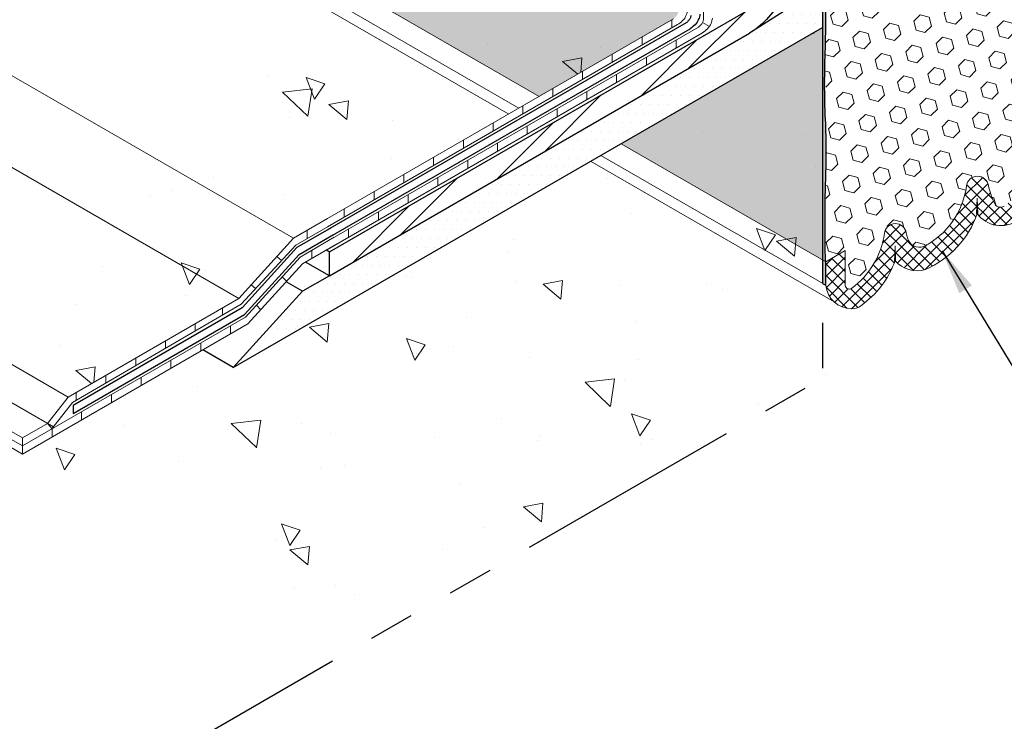
# Model space of a CAD drawing. Extents: x 35 to 2303, y 568 to 3799.
# Drawn here: x 66 to 73, y 1353 to 1358 of the extents above; entities that cross this region are included whole.
import ezdxf

# ---------------------------------------------------------------- set-up
doc = ezdxf.new("R2010")
doc.units = 0
doc.header["$LTSCALE"] = 5
doc.header["$MEASUREMENT"] = 0
doc.linetypes.add('PHANTOMX2', pattern=[5, 2.5, -0.5, 0.5, -0.5, 0.5, -0.5])
for name, color, linetype, lineweight in [('CONCRETE - H', 130, 'CONTINUOUS', 9), ('CONCRETE - L', 132, 'PHANTOMX2', 30), ('DECK COAT - L', 22, 'CONTINUOUS', 9), ('EPOXY ADHESIVE - H', 50, 'CONTINUOUS', 15), ('EPOXY ADHESIVE - L', 52, 'CONTINUOUS', 25), ('FOAM INSERT - H', 150, 'CONTINUOUS', 9), ('MIG FOOT - H', 251, 'CONTINUOUS', 15), ('MIG FOOT - L', 7, 'CONTINUOUS', 25), ('PVC SIDESHEETS-L', 150, 'CONTINUOUS', 25), ('SETTING BED - H', 210, 'CONTINUOUS', 15), ('SETTING BED - L', 212, 'CONTINUOUS', 25), ('SILICONE BELLOWS - H', 20, 'CONTINUOUS', 5), ('SILICONE BELLOWS - L', 22, 'CONTINUOUS', 13), ('TEXT - 4', 241, 'CONTINUOUS', 25)]:
    doc.layers.add(name, color=color, linetype=linetype, lineweight=lineweight)
doc.styles.add('ROMANS', font='romans', dxfattribs={"width": 0.9})
doc.dimstyles.get("Standard").update_dxf_attribs({"dimtxt": 0.18, "dimasz": 0.18, "dimexe": 0.18, "dimexo": 0.0625, "dimgap": 0.09, "dimtad": 0, "dimtih": 1, "dimtoh": 1, "dimdec": 4, "dimzin": 0, "dimdsep": 46, "dimtxsty": 'Standard', "dimcen": 0.09, "dimadec": 0, "dimazin": 0, "dimtfac": 1, "dimtdec": 4, "dimtofl": 0, "dimtmove": 0, "dimatfit": 3, "dimfxl": 1, "dimtolj": 1, "dimtzin": 0, "dimarcsym": 0})
pattern_1 = [(140, (-4.019534493287104, 42.85595131457944), (0.133871221296203, 1.530155056214941), [0.16, -1.76]), (85.00000000000001, (-4.019534493287104, 42.85595131457944), (-1.604676551893359, -0.2960028450410666), [0.128, -1.408]), (190.45144446, (-4.008378559420438, 42.98346423404611), (-1.470805314066409, 1.234152206351172), [0.1359790762666667, -1.495769838933333]), (136.1842, (-4.446201159953771, 42.85595131457944), (0.3531077990252302, 2.276781505432688), [0.2399999999999996, -2.639999999999994]), (186.63563549, (-4.416775438353771, 43.04568303724611), (-2.078119681652375, 1.993945484105021), [0.2039687296, -2.243656021333333]), (81.18416399000002, (-4.446201159953771, 42.85595131457944), (-2.078119680575979, 1.993945482783516), [0.192, -2.112000002133333]), (111, (-4.339534493287104, 43.06928464791277), (0.8589203000860564, 1.273401711186052), [0.16, -1.76]), (56.00000000000004, (-4.339534493287104, 43.06928464791277), (-1.54698676276662, 0.5190727080993744), [0.128, -1.408]), (161.45144474, (-4.267957802087103, 43.17540145644611), (-0.6880664593202215, 1.792474403690605), [0.1359790719999996, -1.49576983893333]), (127.5, (-4.019534493287104, 42.85595131457944), (-0.7101735548401312, 0.02594102467688681), [0, -1.390933333333333, 0, -1.429333333333334, 0, -1.413333333333333]), (97.49999999999993, (-4.019534493287104, 42.85595131457944), (-0.8414116520157019, 0.5612150132099171), [0, -0.8149333333333334, 0, -1.358933333333334, 0, -0.5386666666666666]), (57.49999999999999, (-4.019534493287104, 42.38021798124611), (0.04811705970001022, 1.138821197167806), [0, -0.5333333333333318, 0, -1.663999999999997, 0, -2.207999999999994]), (47.5, (-4.019534493287104, 42.16688464791277), (-0.2135572956422777, 1.244130494597091), [0, -0.6933333333333334, 0, -1.105066666666667, 0, -1.568])]

msp = doc.modelspace()

# ---------------------------------------------------------------- hatches: boundary and pattern name
at = {"layer": 'CONCRETE - H'}
h = msp.add_hatch(dxfattribs=at)
h.set_pattern_fill('AR-CONC', color=256, scale=0.2133333333333333, angle=90, style=0)
h.set_pattern_definition(pattern_1)
edge = h.paths.add_edge_path()
edge.add_line((70.59985142505867, 1359.522112276984), (70.5708428290605, 1359.538860397691))
edge.add_line((70.57084282906051, 1359.538860397691), (70.50731057321994, 1359.502180032679))
edge.add_line((70.50731057321993, 1359.502180032679), (70.03099660112821, 1359.777180032685))
edge.add_line((70.03099660112822, 1359.777180032685), (66.86862907852718, 1357.951386292235))
edge.add_spline(control_points=[(66.86862907852718, 1357.951386292235), (67.23546375921073, 1357.799125116675), (67.98817629605828, 1357.486698561186), (67.43363036214701, 1356.843467549924), (67.14013742400162, 1356.573084793508)], knot_values=[0, 0, 0, 0, 0.954321314817889, 1.958183497006706, 1.958183497006706, 1.958183497006706, 1.958183497006706], degree=3, periodic=0)
edge.add_line((67.1401374240014, 1356.573084793508), (67.95420625369755, 1356.103081935547))
edge.add_line((67.95420625369754, 1356.103081935547), (68.18758869946306, 1356.237825353434))
edge.add_line((68.18758869946306, 1356.237825353434), (70.5657571904958, 1357.610861571911))
edge.add_spline(control_points=[(70.5657571904958, 1357.610861571911), (70.57170914472995, 1357.615940639135), (70.58232236659397, 1357.624997373309), (70.59433583839042, 1357.64239733224), (70.59794242142617, 1357.654950447378), (70.59985142505867, 1357.661594947771)], knot_values=[0, 0, 0, 0, 0.02341516480443995, 0.04175273015810331, 0.06237413897449363, 0.06237413897449363, 0.06237413897449363, 0.06237413897449363], degree=3, periodic=0)
edge.add_line((70.59985142505867, 1357.661594947771), (70.59985142505867, 1359.522112276984))
edge = h.paths.add_edge_path()
edge.add_spline(control_points=[(67.14013742400162, 1356.573084793508), (67.10948027806175, 1356.544841648458), (66.95548668495196, 1356.406680321238), (66.8085277879414, 1356.288936921), (66.70175601669065, 1356.196026104791)], knot_values=[1.958183497006706, 1.958183497006706, 1.958183497006706, 1.958183497006706, 2.063043087896157, 2.483182638547985, 2.483182638547985, 2.483182638547985, 2.483182638547985], degree=3, periodic=0)
edge.add_line((66.70175601669091, 1356.196026104791), (67.57922004336709, 1355.689422012801))
edge.add_line((67.57922004336707, 1355.689422012801), (67.95420625369754, 1356.103081935547))
edge.add_line((67.95420625369754, 1356.103081935547), (67.14013742400152, 1356.573084793508))
edge = h.paths.add_edge_path()
edge.add_spline(control_points=[(66.70175601669065, 1356.196026104791), (66.55706733006896, 1356.070120691657), (66.28248367473616, 1355.798403116199), (66.18048055967962, 1355.396687837253), (66.14410359959997, 1355.163030069042)], knot_values=[2.483182638547985, 2.483182638547985, 2.483182638547985, 2.483182638547985, 3.052522634218508, 3.735913538609136, 3.735913538609136, 3.735913538609136, 3.735913538609136], degree=3, periodic=0)
edge.add_line((66.14410359960011, 1355.163030069042), (66.4057930258414, 1355.011943608358))
edge.add_line((66.40579302584139, 1355.011943608358), (67.57922004336707, 1355.689422012801))
edge.add_line((67.57922004336707, 1355.689422012801), (66.7017560166909, 1356.196026104791))
edge = h.paths.add_edge_path()
edge.add_line((66.40579302584139, 1355.011943608358), (66.14410359960007, 1355.163030069042))
edge.add_spline(control_points=[(66.1441035996, 1355.163030069042), (66.13169432789654, 1355.083322398995), (66.12152725202752, 1355.001925776596), (66.11232845372514, 1354.919799791201)], knot_values=[3.735913538609005, 3.735913538609005, 3.735913538609005, 3.735913538609005, 3.969038664889236, 3.969038664889236, 3.969038664889236, 3.969038664889236], degree=3, periodic=0)
edge.add_line((66.11232845372514, 1354.919799791201), (66.26530753343017, 1354.831477278353))
edge.add_line((66.26530753343017, 1354.831477278353), (66.40579302584139, 1355.011943608358))
edge = h.paths.add_edge_path()
edge.add_line((66.26530753343017, 1354.831477278353), (66.1123284537252, 1354.919799791201))
edge.add_spline(control_points=[(66.11232845372514, 1354.919799791201), (66.10533664721665, 1354.857377616008), (66.09890423300233, 1354.794534073993), (66.09247181878801, 1354.731690531979)], knot_values=[3.969038664889216, 3.969038664889216, 3.969038664889216, 3.969038664889216, 4.146232002718463, 4.146232002718463, 4.146232002718463, 4.146232002718463], degree=3, periodic=0)
edge.add_line((66.09279998148942, 1354.734893844723), (66.09279998148942, 1354.731879996803))
edge.add_line((66.09279998148942, 1354.731879996803), (66.26530753343016, 1354.831477278353))
h = msp.add_hatch(dxfattribs=at)
h.set_pattern_fill('AR-CONC', color=256, scale=0.2133333333333333, angle=90, style=0)
h.set_pattern_definition(pattern_1)
h.paths.add_polyline_path([(68.11843710733747, 1353.139004674776), (71.61055410792143, 1355.155179365105), (71.61055410792143, 1357.564441743005), (67.54084686033688, 1355.214795168088), (67.33184161723777, 1355.335464401453), (66.09279998148942, 1354.620103379517), (66.11077853100629, 1354.60981083868), (66.12876685005274, 1354.599533260559), (66.14677470815833, 1354.589285607867), (66.16481187485265, 1354.579082843321), (66.18288811966524, 1354.568939929635), (66.20101321212569, 1354.558871829523), (66.21919692176358, 1354.548893505702), (66.23744901810848, 1354.539019920886), (66.25577927068996, 1354.52926603779), (66.27419744903757, 1354.51964681913), (66.29271332268091, 1354.510177227619), (66.31133666114955, 1354.500872225974), (66.33007723397306, 1354.491746776908), (66.34894481068098, 1354.482815843138), (66.36794916080292, 1354.474094387379), (66.38710005386845, 1354.465597372344), (66.40640725940715, 1354.45733976075), (66.42588054694856, 1354.449336515311), (66.44552968602225, 1354.441602598743), (66.46536444615784, 1354.434152973759), (66.48539459688486, 1354.427002603077), (66.50562990773288, 1354.420166449409), (66.52608014823151, 1354.413659475472), (66.54675508791028, 1354.40749664398), (66.5676644962988, 1354.401692917649), (66.5888181429266, 1354.396263259193), (66.61022579732331, 1354.391222631327), (66.63189722901843, 1354.386585996767), (66.65384220754159, 1354.382368318228), (66.67607050242232, 1354.378584558424), (66.69859188319025, 1354.375249680071), (66.7214161193749, 1354.372378645882), (66.74455298050584, 1354.369986418575), (66.76801223611265, 1354.368087960863), (66.79180365572496, 1354.366698235462), (66.81593700887227, 1354.365832205086), (66.84042206508416, 1354.365504832452), (66.86526859389024, 1354.365731080272), (66.89048636482003, 1354.366525911263), (66.91608514740317, 1354.36790428814), (66.94207471116918, 1354.369881173618), (66.96846003468328, 1354.372466499772), (66.9952195540689, 1354.375642328413), (67.02232256543842, 1354.379381124096), (67.04973835644019, 1354.383655342492), (67.07743621472271, 1354.38843743927), (67.10538542793434, 1354.393699870099), (67.13355528372348, 1354.399415090648), (67.16191506973861, 1354.405555556587), (67.19043407362814, 1354.412093723584), (67.21908158304045, 1354.41900204731), (67.24782688562398, 1354.426252983434), (67.27663926902714, 1354.433818987624), (67.30548802089835, 1354.441672515551), (67.33434242888605, 1354.449786022883), (67.36317178063861, 1354.45813196529), (67.39194536380451, 1354.466682798441), (67.42063246603213, 1354.475410978006), (67.44920237496989, 1354.484288959653), (67.47762437826621, 1354.493289199052), (67.50586776356953, 1354.502384151873), (67.53390181852826, 1354.511546273784), (67.56169583079078, 1354.520748020455), (67.58921908800558, 1354.529961847556), (67.616440877821, 1354.539160210755), (67.6433304878855, 1354.548315565722), (67.66985720584752, 1354.557400368127), (67.69599031935543, 1354.566387073637), (67.72169911605768, 1354.575248137924), (67.7469528836027, 1354.583956016656), (67.77172090963886, 1354.592483165502), (67.79597248181462, 1354.600802040133), (67.81967688777839, 1354.608885096216), (67.84280341517855, 1354.616704789421), (67.86532135166358, 1354.624233575419), (67.88719998488186, 1354.631443909877), (67.90840860248183, 1354.638308248466), (67.9289164921119, 1354.644799046854), (67.94869294142048, 1354.650888760711), (67.96770723805601, 1354.656549845707), (67.98592866966688, 1354.66175475751), (68.00332652390152, 1354.66647595179), (68.01987008840835, 1354.670685884216), (68.03552865083579, 1354.674357010458), (68.05027149883226, 1354.677461786184), (68.06406792004616, 1354.679972667065), (68.07688720212595, 1354.681862108769), (68.08869863272001, 1354.683102566966), (68.09947149947676, 1354.683666497324), (68.10917509004464, 1354.683526355515), (68.11777869207206, 1354.682654597206), (68.12525159320744, 1354.681023678066), (68.13156308109917, 1354.678606053767), (68.13668244339571, 1354.675374179975), (68.14057896774547, 1354.671300512362), (68.14322194179685, 1354.666357506596), (68.1445806531983, 1354.660517618346), (68.1446243895982, 1354.653753303283), (68.14333166074461, 1354.646042620214), (68.140740785528, 1354.63739996664), (68.13691393915848, 1354.62785423462), (68.1319133588555, 1354.617434353893), (68.1258012818386, 1354.606169254194), (68.11863994532719, 1354.59408786526), (68.11049158654082, 1354.58121911683), (68.10141844269894, 1354.567591938638), (68.09148275102102, 1354.553235260423), (68.08074674872658, 1354.538178011921), (68.06927267303509, 1354.522449122868), (68.05712276116601, 1354.506077523002), (68.04435925033884, 1354.489092142059), (68.03104437777306, 1354.471521909777), (68.01724038068816, 1354.453395755892), (68.00300949630365, 1354.434742610141), (67.98841396183896, 1354.415591402261), (67.97351601451358, 1354.395971061988), (67.95837789154704, 1354.37591051906), (67.94306183015878, 1354.355438703214), (67.9276300675683, 1354.334584544185), (67.91214484099508, 1354.313376971711), (67.89666838765861, 1354.29184491553), (67.88126294477836, 1354.270017305377), (67.86599074957381, 1354.247923070989), (67.85091403926445, 1354.225591142104), (67.83609505106979, 1354.203050448458), (67.82159602220928, 1354.180329919789), (67.80747918990242, 1354.157458485832), (67.79380679136868, 1354.134465076324), (67.78064106382753, 1354.111378621004), (67.76804424449851, 1354.088228049607), (67.75607857060105, 1354.06504229187), (67.74480627935465, 1354.04185027753), (67.7342896079788, 1354.018680936324), (67.72459079369294, 1353.995563197988), (67.71577207371662, 1353.97252599226), (67.70789568526929, 1353.949598248877), (67.70102386557043, 1353.926808897575), (67.69521885183956, 1353.904186868091), (67.69054288129611, 1353.881761090162), (67.68705819115958, 1353.859560493525), (67.68482701864944, 1353.837614007916), (67.68391160098524, 1353.815950563073), (67.6843741753864, 1353.794599088733), (67.68627697907239, 1353.773588514631), (67.68967083406677, 1353.75294446512), (67.69451434198346, 1353.732665861198), (67.700721483865, 1353.712738703526), (67.70820594940874, 1353.693148908403), (67.71688142831196, 1353.673882392128), (67.72666161027205, 1353.654925071), (67.73746018498632, 1353.636262861318), (67.74919084215206, 1353.617881679381), (67.76176727146664, 1353.599767441488), (67.77510316262736, 1353.581906063936), (67.78911220533159, 1353.564283463027), (67.80370808927661, 1353.546885555058), (67.81880450415976, 1353.529698256329), (67.8343151396784, 1353.512707483138), (67.8501536855298, 1353.495899151784), (67.86623383141135, 1353.479259178566), (67.88246926702031, 1353.462773479783), (67.89877368205408, 1353.446427971735), (67.91506076620995, 1353.43020857072), (67.93124420918524, 1353.414101193036), (67.94723770067726, 1353.398091754983), (67.96295493038342, 1353.38216617286), (67.97830958800095, 1353.366310362966), (67.99321536322724, 1353.350510241599), (68.0075859457596, 1353.334751725059), (68.02133502529533, 1353.319020729644), (68.03437629153181, 1353.303303171654), (68.04662343416634, 1353.287584967387), (68.05799297082258, 1353.271852449744), (68.06845151851222, 1353.256099332117), (68.0780086759059, 1353.24032565983), (68.08667543556821, 1353.224531683548), (68.09446279006373, 1353.208717653938), (68.10138173195703, 1353.192883821667), (68.10744325381272, 1353.177030437401), (68.11265834819535, 1353.161157751807), (68.11703800766954, 1353.145266015552)])
at = {"layer": 'EPOXY ADHESIVE - H'}
h = msp.add_hatch(dxfattribs=at)
h.set_pattern_fill('AR-SAND', color=256, scale=0.04, style=0)
h.set_pattern_definition([(37.50000000000001, (-78.24222087805131, -46.33999091411647), (-0.002519734324384326, 0.07707295076052635), [0, -0.0608, 0, -0.068, 0, -0.065]), (7.499999999999999, (-78.24222087805131, -46.33999091411647), (0.07079106821070909, 0.1128858426091896), [0, -0.0328, 0, -0.05480000000000001, 0, -0.021]), (327.5, (-78.29142087805135, -46.33999091411647), (0.1245656744700598, 0.0002263621414785977), [0, -0.02, 0, -0.07200000000000001, 0, -0.094]), (317.5, (-78.29142087805135, -46.33999091411647), (0.1202450641828917, 0.03510702259736997), [0, -0.01, 0, -0.0472, 0, -0.05400000000000001])])
edge = h.paths.add_edge_path()
edge.add_arc((71.01775347656717, 1358.228223813529), 0.5968496100189499, 352.076277331695, 365.3753757545527, ccw=False)
edge.add_arc((72.71098092575774, 1358.062800499074), 1.105208208730829, 535.6855617736402, 544.3145236818405)
edge.add_arc((50.95254318889934, 1357.695331260418), 20.6583182586153, 359.2114922641748, 360.7885931912997, ccw=False)
edge.add_arc((76.5203313434859, 1357.164628866346), 4.917603573538559, 537.1278301986625, 542.8722552568044)
edge.add_arc((66.07896481781255, 1356.697449229179), 5.534345530861636, 357.7139830243545, 362.2861024311274, ccw=False)
edge.add_arc((77.38625645804204, 1356.301174040251), 5.780016208865328, 538.2598334809974, 541.7402519744809)
edge.add_arc((72.85808058357965, 1356.042527511819), 1.251936533284825, 536.1933200721522, 544.8112284598553)
edge.add_line((71.6105553219502, 1355.937523678701), (71.61055790993832, 1355.777644593951))
edge.add_line((71.61055790993832, 1355.777644593951), (71.58890347282677, 1355.790144911666))
edge.add_line((71.58890347282677, 1355.790144911666), (71.5889034728268, 1359.910784748351))
edge.add_arc((71.4447964860823, 1359.993187943667), 0.1660033440231134, 330.2382334213972, 356.8793238861766)
edge.add_arc((82.40107808887119, 1359.740095968139), 10.7932840320485, 538.7043325021573, 540.8215454643407)
edge.add_arc((70.16973213405758, 1359.468324863595), 1.443920687673846, 355.35174988220666, 364.64833557325494, ccw=False)
edge.add_arc((73.16553033287302, 1359.240831632112), 1.560542286801266, 535.9402848275234, 544.0598006279379)
edge.add_arc((69.23949273850958, 1359.014767073892), 2.372228591445937, 357.20736235342247, 362.7927231020629, ccw=False)
edge.add_arc((73.86512786771947, 1358.809876702284), 2.257990785932805, 537.7331454632716, 542.2669399921829)
edge.add_arc((60.01123041938892, 1358.586002257161), 11.59845436715778, 359.3353555401838, 360.66472991530713, ccw=False)
edge.add_arc((73.21527803368868, 1358.397281279001), 1.607287022947384, 538.0682801925002, 544.0366522448584)
at = {"layer": 'FOAM INSERT - H'}
h = msp.add_hatch(dxfattribs=at)
h.set_pattern_fill('HEX', color=256, scale=0.5, angle=45, style=0)
h.set_pattern_definition([(45, (-3.170649425907229, 39.58564616163812), (-0.07654655446197431, 0.07654655446197432), [0.0625, -0.125]), (165, (-3.170649425907229, 39.58564616163812), (-0.0280179835052517, -0.104564537967226), [0.0625, -0.125]), (105, (-3.12645525208307, 39.62984033546228), (-0.104564537967226, -0.02801798350525164), [0.0625, -0.125])])
h.paths.add_polyline_path([(61.64602017584539, 1364.618248428971), (61.64601206556379, 1361.693606273771), (67.86880187992425, 1358.100882407914), (70.03099660112821, 1359.777180032685)])
h.paths.add_polyline_path([(71.61055410792143, 1357.564441743005), (70.20425102777861, 1356.752512281122), (71.61055410792181, 1355.940584064135)])
h.paths.add_polyline_path([(70.5708428290605, 1359.538860397691), (70.36008625453007, 1359.417180032636), (70.35900879344007, 1359.416567635136), (70.35793159291701, 1359.415974735608), (70.35685491355382, 1359.415401477485), (70.35577901574457, 1359.414847999411), (70.3547041597578, 1359.414314435286), (70.3536306055652, 1359.413800914151), (70.35255861280393, 1359.413307560198), (70.35148844078427, 1359.412834492786), (70.35042034835413, 1359.412381826315), (70.34935459385595, 1359.411949670297), (70.34829143505603, 1359.411538129224), (70.34723112909066, 1359.411147302667), (70.34617393246302, 1359.41077728514), (70.34512010086847, 1359.410428166161), (70.34406988915455, 1359.410100030139), (70.34302355139279, 1359.409792956471), (70.34198134065306, 1359.409507019414), (70.34094350900774, 1359.409242288141), (70.33991030747814, 1359.408998826667), (70.3388819859932, 1359.408776693894), (70.3378587932293, 1359.408575943541), (70.33684097671046, 1359.40839662417), (70.33582878262176, 1359.408238779153), (70.33482245575014, 1359.40810244666), (70.33382223952965, 1359.407987659677), (70.33282837589003, 1359.407894445963), (70.33184110520509, 1359.407822828064), (70.33086066626785, 1359.407772823304), (70.329887296218, 1359.407744443775), (70.3289212304851, 1359.407737696344), (70.32796270278789, 1359.407752582642), (70.32701194488104, 1359.40778909907), (70.32606918679647, 1359.407847236793), (70.32513465654236, 1359.40792698175), (70.3242085801325, 1359.408028314655), (70.32329118158778, 1359.408151210993), (70.32238268281017, 1359.408295641044), (70.32148330350135, 1359.408461569872), (70.32059326123917, 1359.408648957344), (70.31971277128483, 1359.408857758132), (70.31884204661846, 1359.409087921734), (70.3179812978182, 1359.409339392488), (70.31713073307832, 1359.409612109563), (70.3162905581568, 1359.409906006993), (70.3154609762425, 1359.410221013699), (70.31464218799928, 1359.410557053476), (70.3138343914749, 1359.410914045071), (70.31303778206254, 1359.411291902101), (70.31225255240724, 1359.411690533206), (70.31147889247136, 1359.412109841947), (70.3107169893565, 1359.412549726909), (70.30996702734978, 1359.413010081715), (70.30922918787196, 1359.413490794982), (70.30850364937069, 1359.41399175046), (70.3077905873246, 1359.414512826979), (70.30709017421158, 1359.415053898507), (70.30640257945626, 1359.415614834156), (70.30572796934835, 1359.41619549827), (70.3050665070702, 1359.416795750404), (70.3044183526068, 1359.417415445359), (70.30378366274046, 1359.418054433245), (70.30316259097, 1359.418712559522), (70.30255528753426, 1359.419389664989), (70.3019618993071, 1359.420085585901), (70.30138256981559, 1359.420800153903), (70.30081743919486, 1359.421533196175), (70.30026664412947, 1359.422284535408), (70.29973031783801, 1359.42305398988), (70.29920859004663, 1359.423841373472), (70.29870158694749, 1359.424646495747), (70.29820943117826, 1359.425469161954), (70.29773224176417, 1359.426309173123), (70.29727013413357, 1359.427166326072), (70.29682322006204, 1359.428040413474), (70.29639160763487, 1359.428931223922), (70.29597540125415, 1359.429838541949), (70.29557470158919, 1359.430762148089), (70.29518960555488, 1359.431701818969), (70.29482020630499, 1359.432657327279), (70.29446659317985, 1359.433628441927), (70.29412885170822, 1359.434614928013), (70.29380706358558, 1359.435616546945), (70.29350130663947, 1359.436633056443), (70.29321165482699, 1359.437664210659), (70.29293817820823, 1359.438709760161), (70.29268094292654, 1359.439769452081), (70.29244001120246, 1359.440843030103), (70.29221544131057, 1359.441930234539), (70.29200728756888, 1359.443030802443), (70.29181560032316, 1359.444144467612), (70.29164042593875, 1359.445270960672), (70.2914818067848, 1359.446410009166), (70.2913397812277, 1359.447561337576), (70.29121438361912, 1359.448724667432), (70.29110564428962, 1359.449899717361), (70.2910135895403, 1359.451086203141), (70.2909382416368, 1359.4522838378), (70.29087961880398, 1359.453492331654), (70.29083773522086, 1359.454711392406), (70.29081260101808, 1359.455940725197), (70.29080422227482, 1359.457180032703), (70.29080422227483, 1359.627180032679), (70.03099660112814, 1359.777180032685), (67.86880187992418, 1358.100882407914), (69.64165138668882, 1357.077328837323), (70.5657571904958, 1357.610861571911), (70.56594299065742, 1357.611020125147), (70.56612878535185, 1357.611178683891), (70.56631456911187, 1357.61133725365), (70.56650033647026, 1357.611495839933), (70.56668608195986, 1357.611654448249), (70.56687180011345, 1357.611813084103), (70.56705748546379, 1357.611971753005), (70.56724313254374, 1357.612130460463), (70.56742873588604, 1357.612289211983), (70.5676142900235, 1357.612448013075), (70.56779978948897, 1357.612606869247), (70.56798522881517, 1357.612765786005), (70.56817060253495, 1357.612924768858), (70.56835590518106, 1357.613083823315), (70.56854113128634, 1357.613242954882), (70.56872627538357, 1357.613402169068), (70.56891133200556, 1357.61356147138), (70.56909629568507, 1357.613720867327), (70.56928116095494, 1357.613880362417), (70.56946592234793, 1357.614039962157), (70.56965057439686, 1357.614199672055), (70.56983511163455, 1357.614359497621), (70.57001952859373, 1357.614519444359), (70.57020381980723, 1357.61467951778), (70.57038797980789, 1357.614839723391), (70.57057200312845, 1357.6150000667), (70.5707558843017, 1357.615160553215), (70.5709396178605, 1357.615321188444), (70.57112319833756, 1357.615481977894), (70.57130662026577, 1357.615642927074), (70.57148987817789, 1357.615804041491), (70.57167296660666, 1357.615965326654), (70.57185588008494, 1357.61612678807), (70.57203861314554, 1357.616288431248), (70.57222116032119, 1357.616450261695), (70.57240351614473, 1357.616612284919), (70.57258567514897, 1357.616774506427), (70.57276763186668, 1357.616936931729), (70.57294938083066, 1357.617099566332), (70.57313091657375, 1357.617262415743), (70.57331223362866, 1357.617425485472), (70.57349332652825, 1357.617588781024), (70.5736741898053, 1357.61775230791), (70.57385481799261, 1357.617916071636), (70.57403520562298, 1357.61808007771), (70.5742153472292, 1357.61824433164), (70.57439523734408, 1357.618408838935), (70.57457487050037, 1357.618573605102), (70.57475424123092, 1357.618738635649), (70.57493334406851, 1357.618903936083), (70.57511217354596, 1357.619069511914), (70.57529072419601, 1357.619235368649), (70.5754689905515, 1357.619401511795), (70.57564696714522, 1357.619567946861), (70.57582464850995, 1357.619734679354), (70.57600202917851, 1357.619901714783), (70.57617910368367, 1357.620069058655), (70.57635586655826, 1357.620236716478), (70.57653231233506, 1357.620404693761), (70.57670843554686, 1357.620572996011), (70.57688423072646, 1357.620741628736), (70.57705969240666, 1357.620910597444), (70.57723481512025, 1357.621079907643), (70.57740959340006, 1357.621249564841), (70.57758402177883, 1357.621419574545), (70.5777580947894, 1357.621589942263), (70.57793180696453, 1357.621760673505), (70.57810515283707, 1357.621931773777), (70.57827812693978, 1357.622103248588), (70.57845072380546, 1357.622275103445), (70.57862293796688, 1357.622447343855), (70.5787947639569, 1357.622619975329), (70.57896619630829, 1357.622793003372), (70.57913722955382, 1357.622966433493), (70.5793078582263, 1357.6231402712), (70.57947807685854, 1357.623314522), (70.57964787998336, 1357.623489191403), (70.57981726213349, 1357.623664284916), (70.57998621784176, 1357.623839808045), (70.580154741641, 1357.624015766301), (70.58032282806396, 1357.624192165189), (70.58049047164344, 1357.624369010219), (70.58065766691226, 1357.624546306899), (70.5808244084032, 1357.624724060735), (70.5809906906491, 1357.624902277237), (70.58115650818267, 1357.625080961911), (70.58132185553679, 1357.625260120267), (70.58148672724424, 1357.625439757811), (70.58165111783777, 1357.625619880052), (70.5818150218502, 1357.625800492498), (70.58197843381434, 1357.625981600656), (70.58214134826301, 1357.626163210035), (70.58230375972893, 1357.626345326142), (70.58246566274497, 1357.626527954485), (70.58262705184391, 1357.626711100573), (70.58278792155852, 1357.626894769913), (70.58294826645745, 1357.627078967133), (70.58310808130432, 1357.627263692078), (70.58326736092882, 1357.627448942968), (70.58342610016062, 1357.627634718026), (70.58358429382947, 1357.627821015471), (70.58374193676507, 1357.628007833527), (70.58389902379712, 1357.628195170412), (70.58405554975532, 1357.628383024351), (70.58421150946938, 1357.628571393561), (70.58436689776907, 1357.628760276267), (70.58452170948406, 1357.628949670687), (70.58467593944407, 1357.629139575045), (70.5848295824788, 1357.62932998756), (70.58498263341798, 1357.629520906454), (70.58513508709129, 1357.629712329948), (70.58528693832844, 1357.629904256263), (70.5854381819592, 1357.630096683622), (70.58558881281324, 1357.630289610243), (70.58573882572027, 1357.63048303435), (70.58588821551001, 1357.630676954162), (70.58603697701218, 1357.630871367902), (70.58618510505647, 1357.631066273791), (70.58633259447261, 1357.631261670048), (70.58647944009029, 1357.631457554897), (70.58662563673927, 1357.631653926558), (70.58677117924921, 1357.631850783251), (70.58691606244983, 1357.632048123199), (70.58706028117086, 1357.632245944622), (70.587203830242, 1357.632444245743), (70.58734670449299, 1357.63264302478), (70.58748889875349, 1357.632842279957), (70.58763040785325, 1357.633042009494), (70.58777122662198, 1357.633242211612), (70.58791134988937, 1357.633442884533), (70.58805077248515, 1357.633644026478), (70.58818948923903, 1357.633845635668), (70.58832749498072, 1357.634047710323), (70.58846478453991, 1357.634250248666), (70.58860135274634, 1357.634453248917), (70.58873719442974, 1357.634656709298), (70.58887230441977, 1357.63486062803), (70.58900667754614, 1357.635065003333), (70.58914030863863, 1357.63526983343), (70.5892731925269, 1357.635475116541), (70.58940532404065, 1357.635680850888), (70.58953669800965, 1357.635887034691), (70.58966730926356, 1357.636093666172), (70.5897971526321, 1357.636300743552), (70.589926222945, 1357.636508265052), (70.59005451503194, 1357.636716228894), (70.59018202372266, 1357.636924633298), (70.59030874384688, 1357.637133476486), (70.59043467023427, 1357.63734275668), (70.5905597977146, 1357.637552472099), (70.59068412111753, 1357.637762620965), (70.5908076352728, 1357.6379732015), (70.59093033501009, 1357.638184211924), (70.59105221515915, 1357.63839565046), (70.59117327054966, 1357.638607515327), (70.59129349601137, 1357.638819804747), (70.59141288637396, 1357.639032516942), (70.59153143646715, 1357.639245650132), (70.59164914112067, 1357.639459202539), (70.5917659951642, 1357.639673172385), (70.59188199342748, 1357.639887557889), (70.59199713074018, 1357.640102357273), (70.59211140193207, 1357.640317568759), (70.5922248018328, 1357.640533190567), (70.59233732527213, 1357.640749220919), (70.59244896707976, 1357.640965658036), (70.59255972208538, 1357.641182500139), (70.59266958511873, 1357.641399745449), (70.59277855100953, 1357.641617392188), (70.59288661458741, 1357.641835438577), (70.59299377068221, 1357.642053882837), (70.59310001480765, 1357.642272723064), (70.59320535139439, 1357.642491955742), (70.59330979111924, 1357.642711576222), (70.59341334478782, 1357.64293157983), (70.59351602320565, 1357.643151961896), (70.59361783717831, 1357.643372717746), (70.59371879751137, 1357.643593842708), (70.59381891501042, 1357.64381533211), (70.59391820048094, 1357.64403718128), (70.59401666472858, 1357.644259385545), (70.59411431855887, 1357.644481940232), (70.59421117277739, 1357.644704840671), (70.59430723818969, 1357.644928082188), (70.59440252560134, 1357.645151660111), (70.59449704581787, 1357.645375569768), (70.59459080964491, 1357.645599806486), (70.594683827888, 1357.645824365594), (70.59477611135269, 1357.646049242418), (70.59486767084454, 1357.646274432287), (70.59495851716912, 1357.646499930528), (70.59504866113203, 1357.646725732469), (70.59513811353878, 1357.646951833437), (70.59522688519495, 1357.647178228761), (70.59531498690615, 1357.647404913768), (70.59540242947787, 1357.647631883785), (70.59548922371575, 1357.647859134141), (70.59557538042529, 1357.648086660163), (70.5956609104121, 1357.648314457179), (70.59574582448171, 1357.648542520516), (70.59583013343973, 1357.648770845502), (70.59591384809168, 1357.648999427465), (70.59599697924314, 1357.649228261733), (70.59607953769968, 1357.649457343633), (70.59616153426686, 1357.649686668493), (70.59624297975023, 1357.649916231641), (70.59632388495538, 1357.650146028403), (70.59640426068789, 1357.65037605411), (70.59648411775326, 1357.650606304086), (70.59656346695712, 1357.650836773661), (70.596642319105, 1357.651067458162), (70.59672068500247, 1357.651298352917), (70.59679857545508, 1357.651529453253), (70.59687600126844, 1357.651760754499), (70.59695297324807, 1357.651992251981), (70.59702950219955, 1357.652223941028), (70.59710559892848, 1357.652455816967), (70.59718127424034, 1357.652687875127), (70.59725653894077, 1357.652920110833), (70.59733140383533, 1357.653152519416), (70.59740587972954, 1357.653385096201), (70.59747997742897, 1357.653617836517), (70.59755370773924, 1357.653850735691), (70.59762708146584, 1357.654083789052), (70.5977001094144, 1357.654316991926), (70.59777280239045, 1357.654550339642), (70.59784517119957, 1357.654783827527), (70.59791722664731, 1357.655017450908), (70.59798897953925, 1357.655251205115), (70.59806044068094, 1357.655485085474), (70.59813162087795, 1357.655719087312), (70.59820253093582, 1357.655953205958), (70.59827318166018, 1357.65618743674), (70.59834358385653, 1357.656421774985), (70.59841374833047, 1357.65665621602), (70.59848368588754, 1357.656890755174), (70.59855340733333, 1357.657125387774), (70.59862292347339, 1357.657360109148), (70.59869224511328, 1357.657594914623), (70.59876138305857, 1357.657829799528), (70.59883034811483, 1357.65806475919), (70.59889915108765, 1357.658299788936), (70.59896780278252, 1357.658534884094), (70.59903631400508, 1357.658770039992), (70.59910469556084, 1357.659005251958), (70.59917295825542, 1357.65924051532), (70.59924111289433, 1357.659475825404), (70.59930917028318, 1357.659711177539), (70.59937714122749, 1357.659946567053), (70.59944503653286, 1357.660181989273), (70.59951286700482, 1357.660417439526), (70.599580643449, 1357.660652913141), (70.59964837667088, 1357.660888405446), (70.59971607747607, 1357.661123911767), (70.59978375667015, 1357.661359427433), (70.59985142505867, 1357.661594947771), (70.59985142505867, 1359.522112276984)])
h = msp.add_hatch(dxfattribs=at)
h.set_pattern_fill('HEX', color=256, scale=0.5, angle=45, style=0)
h.set_pattern_definition([(45, (97.22969498775136, -1.20083118837033), (-0.07654655446197431, 0.07654655446197432), [0.0625, -0.125]), (165, (97.22969498775136, -1.20083118837033), (-0.0280179835052517, -0.104564537967226), [0.0625, -0.125]), (105, (97.27388916157551, -1.156637014546277), (-0.104564537967226, -0.02801798350525164), [0.0625, -0.125])])
h.paths.add_polyline_path([(73.12609856454371, 1360.898805333633), (73.1260983644852, 1360.91116442122), (72.99225059565804, 1360.83390389351), (72.99225059565804, 1361.064722186028, 0.6602111555326454), (72.94954951591497, 1361.093313619392, 0.203839791105935), (72.72356749095245, 1360.716013881905, -0.8761418441893672), (72.57338277565813, 1360.712198952983, 0.0131318249551346), (72.56396627914116, 1360.746905404859, 0.4571801734620381), (72.45244758095416, 1360.80438003257, 0.2464730009771086), (72.15930647335321, 1360.390221113796, -0.8761418441586477), (72.00912175805945, 1360.386406184877, 0.0448134775675207), (71.96963126522682, 1360.502361927963, 0.5118279092096495), (71.89961599405487, 1360.527663227728, 0.2558211708243399), (71.74440053949864, 1360.218641381943), (71.74440053949864, 1360.113422161086), (71.61055410792143, 1360.036164536699), (71.61055410792143, 1360.03254380179), (71.61055410792106, 1355.940584093984), (71.74440207680662, 1356.017844737173), (71.74440207680662, 1355.787026444654, 0.6602111555292529), (71.78710315654958, 1355.758435011291, 0.2038397911064238), (72.01308518151234, 1356.135734748779, -0.8761418441841434), (72.16326989680657, 1356.1395496777, 0.0131318249551653), (72.17268639332357, 1356.104843225824, 0.4571801734630899), (72.28420509151107, 1356.047368598113, 0.2464730009765993), (72.5773461991114, 1356.461527516886, -0.8761418441609359), (72.72753091440521, 1356.465342445806, 0.04481347756761359), (72.76702140723792, 1356.34938670272, 0.5118279093926088), (72.83703667843197, 1356.32408540297, 0.2558211708043873), (72.99225213296602, 1356.63310724874), (72.99225213296602, 1356.738326469597), (73.12609856454371, 1356.815584093984)])
at = {"layer": 'MIG FOOT - H'}
h = msp.add_hatch(dxfattribs=at)
h.set_pattern_fill('ANSI32', color=256, scale=0.7874015748031495, style=0)
h.set_pattern_definition([(45, (-3487.399811952339, -1197.207240729659), (-0.2087913723976026, 0.2087913723976026), []), (45, (-3487.260617704308, -1197.207240729659), (-0.2087913723976026, 0.2087913723976026), [])])
edge = h.paths.add_edge_path()
edge.add_line((71.25201959075368, 1359.294941743003), (71.3940477569745, 1359.376941743003))
edge.add_line((71.3940477569745, 1359.376941743003), (71.39404775697541, 1358.043791743022))
edge.add_ellipse((71.08717165514282, 1357.866616743002), major_axis=(-0.216994172589082, -0.3758449318701153), ratio=0.5773502691896689, start_angle=92.1156587660015, end_angle=135.0000000000667, ccw=False)
edge.add_ellipse((71.08717165514282, 1357.866616743002), major_axis=(-0.216994172589082, -0.3758449318701153), ratio=0.5773502691896689, start_angle=45.00000000003939, end_angle=92.1156587660015, ccw=False)
edge.add_line((71.08717165514282, 1357.512266743002), (68.20057908051923, 1355.845691743003))
edge.add_line((68.20057908051923, 1355.845691743003), (68.20057908051923, 1356.009691743004))
edge.add_line((68.20057908051923, 1356.009691743004), (71.08963982754359, 1357.677691743004))
edge.add_ellipse((71.08963982754405, 1357.865191743004), major_axis=(-0.114819831693207, -0.1988737822086313), ratio=0.5773502691889839, start_angle=44.99999999994489, end_angle=135.0000000000335)
edge.add_line((71.25201959075368, 1357.958941743004), (71.25201959075368, 1359.294941743003))
at = {"layer": 'SETTING BED - H'}
h = msp.add_hatch(dxfattribs=at)
h.set_pattern_fill('DOTS', color=256, scale=0.9842500000000001, style=0)
h.set_pattern_definition([(0, (-3424.641836301153, -1223.495503363409), (0.0307578125, 0.061515625), [0, -0.061515625])])
edge = h.paths.add_edge_path()
edge.add_ellipse((71.08717165514282, 1357.866616743002), major_axis=(-0.216994172589082, -0.3758449318701153), ratio=0.5773502691896689, start_angle=45.00000000003937, end_angle=50.97720015021812)
edge.add_line((71.11912749295244, 1357.53264290956), (71.39404775697541, 1357.707941743005))
edge.add_line((71.39404775697541, 1357.707941743005), (71.5889034728268, 1357.820441743005))
edge.add_line((71.5889034728268, 1357.820441743005), (71.5889034728268, 1357.551941743005))
edge.add_line((71.5889034728268, 1357.551941743005), (67.54084686033686, 1355.214795168088))
edge.add_line((67.54084686033686, 1355.214795168088), (68.0163278074988, 1355.739314220927))
edge.add_line((68.0163278074988, 1355.739314220927), (68.20057908051923, 1355.845691743003))
edge.add_line((68.20057908051923, 1355.845691743003), (71.08717165514282, 1357.512266743002))
at = {"layer": 'SILICONE BELLOWS - H'}
h = msp.add_hatch(dxfattribs=at)
h.set_pattern_fill('ANSI37', color=256, scale=0.45)
h.set_pattern_definition([(45, (97.22969498775136, -1.986410121684457), (-0.0397747564417433, 0.0397747564417433), []), (135, (97.22969498775136, -1.986410121684457), (-0.0397747564417433, -0.0397747564417433), [])])
edge = h.paths.add_edge_path()
edge.add_arc((71.48303338214284, 1356.16369794194), 0.6406448830799037, 305.1333006813342, 340.3039605562391, ccw=False)
edge.add_arc((71.78843436414529, 1355.723142188841), 0.1046671568490021, 269.5539720603201, 307.19731528401087, ccw=False)
edge.add_arc((71.78960820451941, 1355.798390129491), 0.1799229162325305, 185.6413170762705, 269.36671533327694, ccw=False)
edge.add_line((71.61055669593186, 1355.780703607556), (71.61055410792096, 1355.940584093984))
edge.add_line((71.61055410792095, 1355.940584093984), (71.74440207680662, 1356.017844737173))
edge.add_line((71.74440207680662, 1356.017844737173), (71.74440207680662, 1355.787026444654))
edge.add_arc((71.77186014546821, 1355.781852273947), 0.02794132382566288, 169.3283806256619, 303.0613315306865)
edge.add_arc((71.45658080707996, 1356.212725265313), 0.5618048223347325, 306.0380492717412, 352.1233195199546)
edge.add_arc((72.08843049360478, 1356.127683995896), 0.0757742085163733, 9.009174655008223, 173.9010060771652, ccw=False)
edge.add_arc((72.82859590090705, 1356.301434157166), 0.6847373777033978, 193.6752442707111, 196.6846638809643)
edge.add_arc((72.25330554885842, 1356.124341687683), 0.08294358476727082, 193.5963982064909, 291.8721573515476)
edge.add_arc((72.0362099100807, 1356.533721136996), 0.5459307667555631, 297.0174105175889, 352.4009754178018)
edge.add_arc((72.65269151120349, 1356.453476764), 0.07577420851646743, 9.009174655692618, 173.9010060778644, ccw=False)
edge.add_arc((73.39285691857854, 1356.627226925265), 0.6847373777728268, 193.675244268808, 203.9388698296833)
edge.add_arc((72.8111498690693, 1356.361975749169), 0.04588905353263353, 195.9224831493513, 304.3410180092613)
edge.add_arc((72.63241788638366, 1356.620353027126), 0.3600602104961294, 304.631101974391, 362.0299826405778)
edge.add_line((72.99225213296599, 1356.633107248741), (72.99225213296603, 1356.738326469597))
edge.add_line((72.99225213296602, 1356.738326469597), (73.12609856454371, 1356.815584093984))
edge.add_line((73.12609856454371, 1356.815584093984), (73.12609856454371, 1356.571063145454))
edge.add_arc((72.6690651138298, 1356.604576064017), 0.4582605053701393, 304.6277037652926, 355.8061748118648, ccw=False)
edge.add_arc((72.81269164933367, 1356.388145143019), 0.1986112222590693, 215.2300721245392, 306.01263761708594, ccw=False)
edge.add_arc((72.04631731701785, 1356.475473231419), 0.6369841261825426, 292.9930307266099, 341.5207565265464, ccw=False)
edge.add_arc((72.23571993745567, 1356.078845224711), 0.1988340680655153, 221.2360241669894, 287.3867393302502, ccw=False)
at = {"layer": 'SILICONE BELLOWS - L'}
for points in [[(72.65045761347123, 1356.273574050611, -0.005288035503505883), (72.64634682375167, 1356.270131207225), (72.65045761347123, 1356.377382870433)], [(72.65460845054172, 1356.26908636055, -0.008032924372856659), (72.65033212844996, 1356.273466747655, 0.0001628231765565501), (72.65045761347123, 1356.273574050611), (72.65045761347123, 1356.377382870433)], [(72.08619659587256, 1355.94778128251, -0.005288035503505883), (72.082085806153, 1355.944338439121), (72.08619659587256, 1356.051590102328)], [(72.09034743294305, 1355.943293592445, -0.008032924372856659), (72.0860711108513, 1355.94767397955, 0.0001628231765565501), (72.08619659587256, 1355.94778128251), (72.08619659587256, 1356.051590102328)]]:
    msp.add_hatch(color=256, dxfattribs=at).paths.add_polyline_path(points)

# ---------------------------------------------------------------- linework, layer by layer
at = {"layer": 'CONCRETE - L', "ltscale": 0.125}
for p in [(71.5889034728268, 1360.522441743004), (66.86862907852718, 1352.417427672907)]:
    msp.add_line(p, (71.5889034728268, 1355.142679365105), dxfattribs=at)
at = {"layer": 'DECK COAT - L', "ltscale": 0.1}
for p, q in [((61.64601206556406, 1361.693606273771), (69.64165138668882, 1357.077328837323)), ((61.64601206556171, 1361.533727281531), (69.50319201172964, 1356.997389279919)), ((61.70352130057629, 1361.418750700635), (69.43237389096073, 1356.95650241883)), ((67.95420625369754, 1356.103081935547), (66.00564909517969, 1357.228081935542)), ((67.57922004336707, 1355.689422012801), (65.63066288483522, 1356.814422012776)), ((70.20425102777844, 1356.752512281122), (71.61055410792181, 1355.940584064135)), ((70.06579165281907, 1356.672572723717), (71.6105566959327, 1355.780703577707)), ((69.9949735320504, 1356.631685862628), (71.66806334293697, 1355.665728490996)), ((66.40579302584139, 1355.011943608358), (64.45723586732682, 1356.136943608358)), ((66.30624603457294, 1354.807841423698), (64.31675037491398, 1355.956477278352)), ((66.09247181878807, 1354.731690531979), (64.1439146602733, 1355.856690531979)), ((66.09279998148942, 1354.67599168816), (64.1442428229741, 1355.800991688159)), ((66.09279998148942, 1354.620103379517), (64.14424282297519, 1355.745103379518))]:
    msp.add_line(p, q, dxfattribs=at)
at = {"layer": 'DECK COAT - L'}
for p, q in [((70.77032259787485, 1357.604771223499), (70.77032259787485, 1359.307814203609)), ((68.18758869946306, 1356.237825353434), (70.5657571904958, 1357.610861571911)), ((70.55314232370803, 1357.547690066532), (70.55314232370803, 1357.603578375175)), ((70.81172027988215, 1357.558993878098), (70.76350375096446, 1357.585309830225)), ((70.59303257814646, 1357.57072071567), (68.18758869946215, 1356.18193704479)), ((68.18758869946261, 1356.082580051647), (70.73622836331016, 1357.554037847638)), ((70.76350375096264, 1357.513896991397), (68.18758869946215, 1356.026691743004)), ((70.34857691632716, 1357.429584173514), (70.34857691632716, 1357.485472482158)), ((70.58280430777815, 1357.409570119232), (70.58280430777815, 1357.465458427876)), ((70.14401150894811, 1357.311478280497), (70.14401150894811, 1357.367366589141)), ((70.3782389003991, 1357.291464226215), (70.3782389003991, 1357.347352534859)), ((69.93944610156906, 1357.193372387479), (69.93944610156906, 1357.249260696123)), ((70.17367349301823, 1357.173358333197), (70.17367349301823, 1357.229246641841)), ((69.73488069418819, 1357.075266494461), (69.73488069418819, 1357.131154803104)), ((69.96910808563918, 1357.05525244018), (69.96910808563918, 1357.111140748823)), ((69.53031528680914, 1356.957160601444), (69.53031528680914, 1357.013048910087)), ((69.76454267826013, 1356.937146547163), (69.76454267825831, 1356.993034855806)), ((69.32574987942827, 1356.839054708426), (69.32574987942827, 1356.894943017069)), ((69.55997727087926, 1356.819040654145), (69.55997727087926, 1356.874928962788)), ((69.12118447204922, 1356.720948815409), (69.12118447204922, 1356.776837124052)), ((69.35541186350021, 1356.700934761127), (69.35541186350021, 1356.75682306977)), ((68.91661906467017, 1356.602842922392), (68.91661906467017, 1356.658731231036)), ((69.15084645611934, 1356.582828868109), (69.15084645611934, 1356.638717176753)), ((68.71205365729112, 1356.484737029374), (68.71205365729112, 1356.540625338017)), ((68.94628104873847, 1356.464722975091), (68.94628104873847, 1356.520611283735)), ((68.50748824991207, 1356.366631136358), (68.50748824991207, 1356.422519445001)), ((68.7417156413576, 1356.346617082073), (68.7417156413576, 1356.402505390717)), ((68.30292284253302, 1356.24852524334), (68.30292284253302, 1356.304413551983)), ((67.95420625369754, 1356.103081935547), (68.18758869946306, 1356.237825353434)), ((68.53715023397673, 1356.228511189056), (68.53715023397673, 1356.284399497699)), ((68.20812713882607, 1356.193794918285), (67.97065019440835, 1356.056687540499)), ((68.33258482659586, 1356.110405296038), (68.33258482659586, 1356.166293604681)), ((67.57922004336707, 1355.689422012801), (67.95420625369754, 1356.103081935547)), ((67.99988386678798, 1355.974208615974), (68.23441634121174, 1356.109616003216)), ((68.04811052064998, 1356.101409280707), (68.04811052064998, 1356.15729758935)), ((67.97065019440835, 1356.056687540499), (67.59566398407789, 1355.651310353651)), ((68.24920401755391, 1356.06226536349), (68.0163278074988, 1355.927814220926)), ((67.62489765645752, 1355.560548693228), (67.99988386678798, 1355.974208615974)), ((67.87120653265903, 1355.949184409079), (67.84052172155045, 1355.977672697848)), ((68.07925481449912, 1355.964145145357), (68.07925481449912, 1356.020033454)), ((68.0163278074988, 1355.927814220926), (67.64134159716924, 1355.514154298181)), ((67.90714040957302, 1355.807365923506), (67.87645559846625, 1355.838050734611)), ((67.69404769313134, 1355.75766762789), (67.66336288202457, 1355.782242813086)), ((66.40579302584139, 1355.011943608358), (67.57922004336707, 1355.689422012801)), ((67.59566398407789, 1355.651310353651), (66.43581074387386, 1354.974279019384)), ((67.46613390587028, 1355.57570085528), (67.46613390587028, 1355.624131700876)), ((67.72998157004714, 1355.611936038743), (67.69929675894038, 1355.642620849849)), ((66.09279998148942, 1354.67599168816), (67.62489765645752, 1355.560548693228)), ((67.64134159716652, 1355.51415429818), (66.09279998148942, 1354.620103379517)), ((67.2796016422699, 1355.466817952744), (67.2796016422699, 1355.516437248274)), ((67.52166204644438, 1355.445057277353), (67.52166204644438, 1355.500945585996)), ((67.07503623488903, 1355.34740871552), (67.07503623488903, 1355.398331355255)), ((67.31709663906351, 1355.326951384336), (67.31709663906351, 1355.382839692979)), ((66.87047082750816, 1355.227999478296), (66.87047082750816, 1355.280225462237)), ((67.11253123168446, 1355.208845491318), (67.11253123168446, 1355.264733799961)), ((66.66590542012729, 1355.108590241072), (66.66590542012729, 1355.162119569218)), ((66.90796582430359, 1355.0907395983), (66.90796582430359, 1355.146627906943)), ((66.40579302584139, 1355.011943608358), (66.26530753343015, 1354.831477278353)), ((66.4613400127446, 1354.989181003848), (66.4613400127446, 1355.044013676199)), ((66.70340041692272, 1354.972633705282), (66.70340041692272, 1355.028522013925)), ((66.43581074387386, 1354.974279019384), (66.29532525146261, 1354.79381268938)), ((66.49883500954185, 1354.854527812263), (66.49883500954185, 1354.910416120907)), ((66.09247181878801, 1354.731690531979), (66.26530753343015, 1354.831477278353)), ((66.29565341416402, 1354.793109172121), (66.26530753343015, 1354.831477278353)), ((66.29565341416402, 1354.737220863478), (66.29565341416402, 1354.793109172121)), ((66.09279998148942, 1354.620103379517), (66.09279998148942, 1354.730987014721))]:
    msp.add_line(p, q, dxfattribs=at)
for points in [[(70.66122104727403, 1357.672187467392), (70.65208552465448, 1357.63586401059), (70.62712681270934, 1357.598724601821), (70.59303257814646, 1357.57072071567)], [(70.77032259787485, 1357.604771223499), (70.76350375096264, 1357.585309830219), (70.7532754805925, 1357.570089817461), (70.73622836331016, 1357.554037847638)], [(70.8316922200902, 1357.615363743118), (70.82255669746884, 1357.579040286317), (70.7975979855237, 1357.541900877548), (70.76350375096264, 1357.513896991397)]]:
    msp.add_spline(points, degree=3, dxfattribs=at)
at = {"layer": 'EPOXY ADHESIVE - L'}
msp.add_lwpolyline([(71.5889034728268, 1359.910784748351), (71.58890347282677, 1355.793205615971), (71.61055786078452, 1355.780681186772), (71.61055532192752, 1355.937525080378, -0.02336110120715292), (71.6062239809025, 1356.125643866666, -0.00754652410619422), (71.60890589244111, 1356.476695597036, 0.01995228135313664), (71.60890556318544, 1356.918211109115, -0.02507003297157764), (71.60890519566392, 1357.411039298288, 0.006881509575591934), (71.60890477162532, 1357.979654031087, -0.03766875042837402), (71.60890464761532, 1358.145945323337, 0.05809348406279859), (71.61197833178751, 1358.284136946316, -0.02604782448298859), (71.60890441978059, 1358.451460487881, 0.005800555014092872), (71.60890421910138, 1358.720561324136, -0.01978499151311489), (71.60890408589184, 1358.899188715322, 0.02437555974859442), (71.6089039135065, 1359.130348966391, -0.03544290103529244), (71.60890374872561, 1359.351311976157, 0.052029354581184), (71.60622398090244, 1359.585339897527, -0.003241152629095602), (71.6111654792257, 1359.984081967259, -0.09162113374597564), (71.5889034728268, 1359.910784748351, -0.7612604458567659)], format="xyb", dxfattribs=at)
at = {"layer": 'MIG FOOT - L'}
for p, q in [((68.20057908051923, 1356.009691743004), (71.08963982754359, 1357.677691743004)), ((68.20057908051923, 1355.845691743003), (71.08717165514282, 1357.512266743002)), ((68.20057908051923, 1356.009691743004), (68.17936145812656, 1356.021941743003)), ((68.20057908051923, 1355.845691743003), (68.20057908051923, 1356.009691743004)), ((68.20057908051923, 1355.845691743003), (68.0373332919062, 1355.939941743003))]:
    msp.add_line(p, q, dxfattribs=at)
at = {"layer": 'MIG FOOT - L', "extrusion": (0, 0, -1)}
msp.add_ellipse((71.08717165514282, 1357.866616743002), major_axis=(-0.216994172589082, -0.3758449318701153), ratio=0.5773502691896689, start_param=3.926990816986077, end_param=5.497787143781451, dxfattribs=at)
at = {"layer": 'PVC SIDESHEETS-L'}
for p, q in [((70.65099277690389, 1357.582449709775), (68.18758869946261, 1356.160202702541)), ((68.18758869946261, 1356.104314393899), (70.67826816455455, 1357.542308853534)), ((68.21387790184691, 1356.175380780614), (67.97704506024185, 1356.03864527576)), ((67.99348900095448, 1355.992250880714), (68.22866557818908, 1356.128030140887)), ((67.97704506024185, 1356.03864527576), (67.60205884991139, 1355.624985353014)), ((67.61850279062402, 1355.578590957968), (67.99348900095448, 1355.992250880714)), ((67.60205884991139, 1355.624985353014), (66.44188966959793, 1354.955161364454)), ((66.44188966959793, 1354.899273055811), (67.61850279062402, 1355.578590957968)), ((66.44188966959793, 1354.955161364454), (66.44188966959793, 1354.899273055811))]:
    msp.add_line(p, q, dxfattribs=at)
for points in [[(70.68508701146858, 1357.633183085636), (70.67826816455455, 1357.613721692356), (70.66803989418624, 1357.598501679598), (70.65099277690389, 1357.582449709775)], [(70.74645663368212, 1357.643775605255), (70.73732111106439, 1357.607452148456), (70.71236239911924, 1357.570312739686), (70.67826816455455, 1357.542308853534)]]:
    msp.add_spline(points, degree=3, dxfattribs=at)
at = {"layer": 'SETTING BED - L'}
for p, q in [((71.39404775697541, 1357.707941743005), (71.08717165514282, 1357.512266743002)), ((67.5408468603314, 1355.214795168085), (71.5889034728268, 1357.551941743005)), ((68.20057908051923, 1355.845691743003), (68.0163278074988, 1355.739314220927)), ((68.0163278074988, 1355.739314220927), (67.9041577396347, 1355.804075639803)), ((68.0163278074988, 1355.739314220927), (67.54084686033367, 1355.214795168084)), ((67.54084686033686, 1355.214795168088), (67.33184161723786, 1355.335464401453))]:
    msp.add_line(p, q, dxfattribs=at)
at = {"layer": 'SILICONE BELLOWS - L'}
for p, q in [((72.65045761347123, 1356.377382870435), (72.64634747678342, 1356.270148245013)), ((72.65045761347123, 1356.377382870435), (72.65460845054172, 1356.26908636055)), ((72.65045761347123, 1356.273574050613), (72.65045761347123, 1356.377382870435)), ((72.08619659587256, 1356.05159010233), (72.08208645918475, 1355.944355476908)), ((72.08619659587256, 1356.05159010233), (72.09034743294305, 1355.943293592447)), ((72.08619659587256, 1355.94778128251), (72.08619659587256, 1356.05159010233)), ((71.61055410792095, 1355.940584093984), (71.74440207680662, 1356.017844737173)), ((71.61055410792095, 1355.940584093984), (71.74440207680662, 1356.017844737173)), ((71.74440207680662, 1356.017844737173), (71.74440207680662, 1355.787026444654)), ((71.74440207680662, 1356.017844737173), (71.74440207680662, 1355.787026444654)), ((71.6105536621012, 1355.914303170616), (71.61055669593178, 1355.780703607556)), ((71.61055669593178, 1355.780703607556), (71.61055410792095, 1355.940584093984)), ((71.61055289344769, 1355.853041638772), (71.61055669593185, 1355.780703607556)), ((71.61055669593185, 1355.780703607556), (71.61055333926744, 1355.87932256214))]:
    msp.add_line(p, q, dxfattribs=at)
for centre, radius, start, end in [((72.65269151120353, 1356.453476764), 0.07577420851643386, 9.009174655708557, 173.9010060778599), ((72.0362099100808, 1356.533721136996), 0.5459307667555664, 297.0174105175811, 352.4009754177886), ((73.39285691857856, 1356.627226925265), 0.6847373777728355, 193.6752442688071, 203.9388698296974), ((72.81114986906931, 1356.361975749169), 0.04588905353261653, 195.9224831493608, 304.3410180093113), ((72.04631731701797, 1356.475473231419), 0.6369841261825645, 292.9930307266031, 341.5207565265476), ((72.81269164933384, 1356.388145143018), 0.1986112222590361, 215.2300721244732, 306.0126376170755), ((72.08843049360475, 1356.127683995896), 0.07577420851641038, 9.009174655022651, 173.9010060771523), ((71.45658080707992, 1356.212725265313), 0.5618048223348331, 306.038049271858, 352.1233195199475), ((72.82859590090702, 1356.301434157166), 0.6847373777033788, 193.6752442707111, 196.6846638809807), ((72.25330554885855, 1356.124341687683), 0.08294358476717213, 193.5963982065274, 291.8721573514613), ((71.48303338214289, 1356.16369794194), 0.6406448830799489, 305.1333006813352, 340.3039605562398), ((72.23571993745566, 1356.078845224711), 0.1988340680655233, 221.2360241670042, 287.3867393302535), ((71.78960820451948, 1355.798390129491), 0.1799229162326232, 185.6413170762665, 269.3667153332509), ((71.77186014546818, 1355.781852273947), 0.02794132382568509, 169.3283806256245, 303.0613315308534), ((71.78843436414552, 1355.723142188841), 0.1046671568490697, 269.5539720601875, 307.1973152834456)]:
    msp.add_arc(centre, radius, start, end, dxfattribs=at)

# ---------------------------------------------------------------- leaders
at = {"layer": 'TEXT - 4'}
msp.add_leader([(72.40962508504728, 1356.016954420133), (73.4615630758135, 1354.287405786583), (73.76065895029922, 1354.287405786582)], dimstyle='Standard', override={"dimtxt": 0.6, "dimasz": 0.31, "dimexe": 0.5, "dimexo": 1, "dimtih": 0, "dimtoh": 0, "dimdec": 2, "dimtxsty": 'ROMANS', "dimdle": 0.05, "dimtfac": 0.3, "dimtdec": 2}, dxfattribs=at)

doc.saveas('drawing.dxf')
